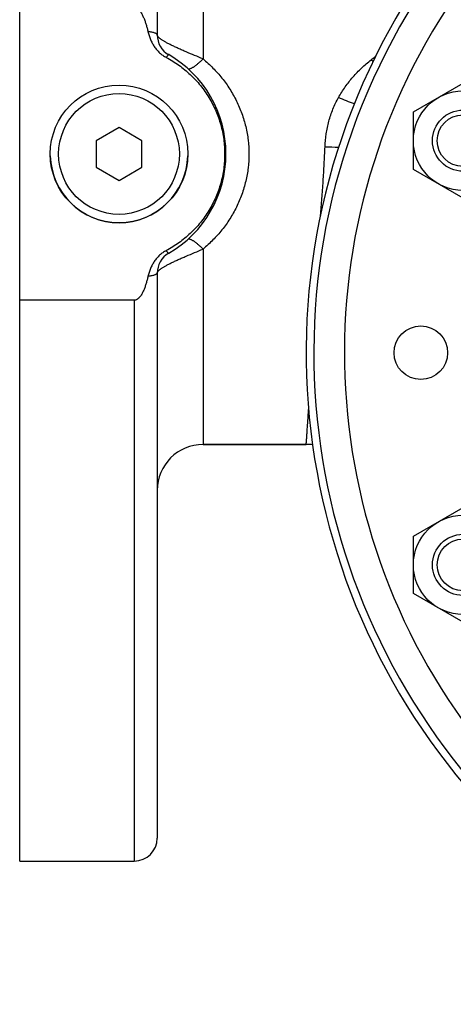
# Model space of a CAD drawing. Units: millimetres. Extents: x -969 to 781, y -320 to 583.
# Drawn here: x -410 to -354, y 36 to 164 of the extents above; entities that cross this region are included whole.
import ezdxf

# ---------------------------------------------------------------- set-up
doc = ezdxf.new("R2010")
doc.units = ezdxf.units.MM
doc.header["$LTSCALE"] = 19.36
doc.layers.get('0').update_dxf_attribs({"linetype": 'CONTINUOUS'})
doc.layers.add('02___PRT_ALL_AXES', color=7, linetype='CONTINUOUS')
doc.layers.add('3_ALL_AXES', color=7, linetype='CONTINUOUS')

msp = doc.modelspace()

# ---------------------------------------------------------------- linework, layer by layer
at = {"color": 7, "linetype": 'CONTINUOUS'}
for p, q in [((-410.37, 54.34), (-410.37, 239.34)), ((-392.37, 236.34), (-392.37, 162.42)), ((-358.85, 152.33), (-352.35, 156.09)), ((-358.85, 144.83), (-358.85, 152.33)), ((-397.37, 150.3), (-400.37, 148.57)), ((-394.37, 148.57), (-397.37, 150.3)), ((-400.37, 148.57), (-400.37, 145.1)), ((-394.37, 145.1), (-394.37, 148.57)), ((-400.37, 145.1), (-397.37, 143.37)), ((-397.37, 143.37), (-394.37, 145.1)), ((-352.35, 141.07), (-358.85, 144.83)), ((-392.37, 131.25), (-392.37, 57.34)), ((-395.37, 127.7), (-410.37, 127.7)), ((-372.87, 108.84), (-386.37, 108.84)), ((-358.85, 96.84), (-352.35, 100.6)), ((-358.85, 89.34), (-358.85, 96.84)), ((-352.35, 85.59), (-358.85, 89.34))]:
    msp.add_line(p, q, dxfattribs=at)
at = {"color": 9, "linetype": 'CONTINUOUS'}
for p, q in [((-386.37, 184.84), (-386.37, 159.27)), ((-386.37, 134.4), (-386.37, 108.84)), ((-395.37, 127.7), (-395.37, 54.34))]:
    msp.add_line(p, q, dxfattribs=at)
at = {"color": 7, "linetype": 'CONTINUOUS'}
for centre, radius in [((-397.37, 146.84), 9), ((-352.35, 148.58), 6.5), ((-352.35, 148.58), 4), ((-352.35, 148.58), 3.38), ((-352.35, 93.09), 6.5), ((-352.35, 93.09), 4), ((-352.35, 93.09), 3.38)]:
    msp.add_circle(centre, radius, dxfattribs=at)
at = {"color": 9, "linetype": 'CONTINUOUS'}
msp.add_circle((-397.37, 146.84), 7.9, dxfattribs=at)
at = {"color": 7, "linetype": 'CONTINUOUS'}
for centre, radius, start, end in [((-285.37, 120.83), 87.5, 283.0962, 233.9401), ((-285.37, 120.83), 86.5, 283.8569, 232.6532), ((-285.37, 120.84), 82.5, 286.4548, 225.2569), ((-389.37, 162.42), 3, 180, 240), ((-398.37, 146.84), 15, 300, 60), ((-389.37, 131.25), 3, 120, 180), ((-386.37, 102.84), 6, 90, 180), ((-372.87, 98.84), 10, 85.1891, 90), ((-395.37, 57.34), 3, 270, 360)]:
    msp.add_arc(centre, radius, start, end, dxfattribs=at)
at = {"color": 9, "linetype": 'CONTINUOUS'}
for centre, radius, start, end in [((-347.7, 176.73), 24.22, 226.4808, 227.2953), ((-366.74, 267.31), 119.59, 268.241, 269.0983)]:
    msp.add_arc(centre, radius, start, end, dxfattribs=at)
at = {"color": 7, "linetype": 'CONTINUOUS'}
for points, knots in [([(-395.37, 165.97), (-395.33, 165.97), (-395.25, 165.96), (-395.14, 165.93), (-395.03, 165.88), (-394.9, 165.79), (-394.75, 165.66), (-394.6, 165.48), (-394.46, 165.28), (-394.34, 165.08), (-394.24, 164.86), (-394.11, 164.58), (-393.96, 164.21), (-393.82, 163.76), (-393.69, 163.3), (-393.61, 163), (-393.58, 162.84)], [0, 0, 0, 0, 0.03122, 0.062448, 0.093686, 0.124931, 0.187377, 0.249864, 0.312366, 0.374876, 0.437389, 0.499904, 0.62492, 0.749943, 0.874971, 1, 1, 1, 1]), ([(-393.58, 162.84), (-393.54, 162.67), (-393.44, 162.33), (-393.26, 161.82), (-393.03, 161.34), (-392.76, 160.88), (-392.43, 160.46), (-392.06, 160.07), (-391.65, 159.74), (-391.34, 159.55), (-391.18, 159.47)], [0, 0, 0, 0, 0.125028, 0.250047, 0.375059, 0.500062, 0.625058, 0.750045, 0.875026, 1, 1, 1, 1]), ([(-391.18, 159.47), (-390.61, 159.17), (-389.51, 158.49), (-388.01, 157.25), (-386.68, 155.83), (-385.56, 154.24), (-384.67, 152.51), (-384.02, 150.68), (-383.63, 148.78), (-383.5, 146.84), (-383.63, 144.9), (-384.02, 142.99), (-384.67, 141.16), (-385.56, 139.43), (-386.68, 137.84), (-388.01, 136.42), (-389.51, 135.19), (-390.61, 134.5), (-391.18, 134.2)], [0, 0, 0, 0, 0.062502, 0.125003, 0.187502, 0.250002, 0.312501, 0.375001, 0.4375, 0.5, 0.5625, 0.624999, 0.687499, 0.749998, 0.812498, 0.874997, 0.937498, 1, 1, 1, 1]), ([(-391.18, 134.2), (-391.34, 134.12), (-391.65, 133.93), (-392.06, 133.6), (-392.43, 133.21), (-392.76, 132.79), (-393.03, 132.33), (-393.26, 131.85), (-393.44, 131.34), (-393.54, 131), (-393.58, 130.83)], [0, 0, 0, 0, 0.124974, 0.249955, 0.374942, 0.499938, 0.624941, 0.749953, 0.874972, 1, 1, 1, 1]), ([(-393.58, 130.83), (-393.61, 130.67), (-393.69, 130.37), (-393.82, 129.91), (-393.96, 129.46), (-394.11, 129.09), (-394.24, 128.81), (-394.34, 128.59), (-394.46, 128.39), (-394.6, 128.19), (-394.75, 128.01), (-394.9, 127.88), (-395.03, 127.8), (-395.14, 127.74), (-395.25, 127.71), (-395.33, 127.7), (-395.37, 127.7)], [0, 0, 0, 0, 0.125029, 0.250057, 0.37508, 0.500096, 0.562611, 0.625124, 0.687634, 0.750136, 0.812623, 0.875069, 0.906314, 0.937552, 0.96878, 1, 1, 1, 1])]:
    msp.add_open_spline(points, degree=3, knots=knots, dxfattribs=at)
at = {"color": 9, "linetype": 'CONTINUOUS'}
for points, knots in [([(-392.37, 162.42), (-392.37, 162.43), (-392.37, 162.46), (-392.39, 162.49), (-392.42, 162.52), (-392.45, 162.55), (-392.5, 162.58), (-392.55, 162.6), (-392.62, 162.63), (-392.72, 162.67), (-392.87, 162.72), (-393.08, 162.76), (-393.32, 162.81), (-393.49, 162.83), (-393.58, 162.84)], [0, 0, 0, 0, 0.023266, 0.048856, 0.078525, 0.113378, 0.154042, 0.200849, 0.253947, 0.313367, 0.450883, 0.61237, 0.796128, 1, 1, 1, 1]), ([(-386.37, 159.27), (-386.74, 159.42), (-387.48, 159.73), (-388.39, 160.11), (-389.1, 160.42), (-389.61, 160.65), (-390.09, 160.87), (-390.54, 161.08), (-390.95, 161.29), (-391.31, 161.49), (-391.58, 161.65), (-391.77, 161.78), (-391.9, 161.86), (-392.01, 161.95), (-392.1, 162.03), (-392.18, 162.1), (-392.25, 162.17), (-392.3, 162.24), (-392.34, 162.31), (-392.36, 162.37), (-392.37, 162.41), (-392.37, 162.42)], [0, 0, 0, 0, 0.175183, 0.348754, 0.432901, 0.514094, 0.59141, 0.663945, 0.730846, 0.791357, 0.844844, 0.868802, 0.890842, 0.910938, 0.929078, 0.945271, 0.959553, 0.971995, 0.982725, 0.991949, 1, 1, 1, 1]), ([(-390.87, 159.83), (-390.87, 159.83), (-390.88, 159.83), (-390.89, 159.83), (-390.9, 159.82), (-390.91, 159.81), (-390.94, 159.78), (-390.97, 159.75), (-390.99, 159.72), (-391.02, 159.68), (-391.07, 159.63), (-391.12, 159.55), (-391.16, 159.5), (-391.18, 159.47)], [0, 0, 0, 0, 0.013352, 0.030606, 0.053756, 0.083618, 0.16465, 0.274773, 0.340751, 0.413947, 0.581706, 0.777353, 1, 1, 1, 1]), ([(-388.37, 158.02), (-388.36, 158.01), (-388.35, 158), (-388.31, 157.98), (-388.26, 157.97), (-388.18, 157.97), (-388.09, 157.99), (-387.99, 158.02), (-387.88, 158.07), (-387.76, 158.14), (-387.63, 158.21), (-387.49, 158.3), (-387.29, 158.45), (-387.03, 158.66), (-386.7, 158.95), (-386.48, 159.16), (-386.37, 159.27)], [0, 0, 0, 0, 0.011443, 0.023246, 0.049108, 0.079618, 0.115878, 0.158424, 0.20745, 0.262936, 0.324718, 0.39253, 0.466026, 0.628355, 0.807846, 1, 1, 1, 1]), ([(-386.37, 159.27), (-385.92, 158.9), (-385.05, 158.1), (-383.87, 156.78), (-382.84, 155.33), (-381.97, 153.78), (-381.27, 152.14), (-380.75, 150.42), (-380.44, 148.64), (-380.37, 147.44), (-380.37, 146.84)], [0, 0, 0, 0, 0.123634, 0.24739, 0.371486, 0.496095, 0.621312, 0.747129, 0.87343, 1, 1, 1, 1]), ([(-368.64, 154.23), (-368.37, 154.71), (-367.78, 155.64), (-366.77, 156.93), (-365.63, 158.11), (-364.8, 158.83), (-364.38, 159.17)], [0, 0, 0, 0, 0.25086, 0.500938, 0.750539, 1, 1, 1, 1]), ([(-364.38, 159.17), (-364.33, 159.21), (-364.12, 159.37), (-363.92, 159.53), (-363.76, 159.65)], [0, 0, 0, 0, 0.250174, 1, 1, 1, 1]), ([(-370.41, 147.78), (-370.39, 148.34), (-370.29, 149.47), (-369.94, 151.13), (-369.4, 152.73), (-368.91, 153.74), (-368.64, 154.23)], [0, 0, 0, 0, 0.251349, 0.501965, 0.751544, 1, 1, 1, 1]), ([(-366.57, 153.38), (-366.91, 153.51), (-367.61, 153.78), (-368.29, 154.07), (-368.64, 154.23)], [0, 0, 0, 0, 0.490813, 1, 1, 1, 1]), ([(-380.37, 146.84), (-380.37, 146.23), (-380.44, 145.03), (-380.75, 143.26), (-381.27, 141.53), (-381.97, 139.89), (-382.84, 138.34), (-383.87, 136.89), (-385.05, 135.57), (-385.92, 134.78), (-386.37, 134.4)], [0, 0, 0, 0, 0.12657, 0.252871, 0.378688, 0.503905, 0.628514, 0.75261, 0.876366, 1, 1, 1, 1]), ([(-370.99, 138.81), (-370.93, 139.55), (-370.81, 141.03), (-370.65, 143.27), (-370.51, 145.52), (-370.44, 147.02), (-370.41, 147.78)], [0, 0, 0, 0, 0.24747, 0.497211, 0.748348, 1, 1, 1, 1]), ([(-386.37, 134.4), (-386.48, 134.51), (-386.7, 134.72), (-387.03, 135.01), (-387.29, 135.22), (-387.49, 135.37), (-387.63, 135.46), (-387.76, 135.53), (-387.88, 135.6), (-387.99, 135.65), (-388.09, 135.68), (-388.18, 135.7), (-388.26, 135.7), (-388.31, 135.69), (-388.35, 135.67), (-388.36, 135.66), (-388.37, 135.66)], [0, 0, 0, 0, 0.192154, 0.371645, 0.533974, 0.60747, 0.675282, 0.737064, 0.79255, 0.841576, 0.884122, 0.920382, 0.950892, 0.976754, 0.988557, 1, 1, 1, 1]), ([(-392.37, 131.25), (-392.37, 131.27), (-392.36, 131.3), (-392.34, 131.37), (-392.3, 131.43), (-392.25, 131.5), (-392.18, 131.57), (-392.1, 131.65), (-392.01, 131.73), (-391.9, 131.81), (-391.77, 131.9), (-391.58, 132.02), (-391.31, 132.18), (-390.95, 132.38), (-390.54, 132.59), (-390.09, 132.8), (-389.61, 133.03), (-389.1, 133.25), (-388.39, 133.56), (-387.48, 133.94), (-386.74, 134.25), (-386.37, 134.4)], [0, 0, 0, 0, 0.008051, 0.017275, 0.028005, 0.040447, 0.054729, 0.070922, 0.089062, 0.109158, 0.131198, 0.155156, 0.208643, 0.269154, 0.336056, 0.40859, 0.485906, 0.567099, 0.651246, 0.824817, 1, 1, 1, 1]), ([(-390.87, 133.84), (-390.87, 133.84), (-390.88, 133.84), (-390.89, 133.85), (-390.9, 133.85), (-390.91, 133.86), (-390.94, 133.89), (-390.97, 133.92), (-390.99, 133.95), (-391.02, 133.99), (-391.07, 134.04), (-391.12, 134.12), (-391.16, 134.17), (-391.18, 134.2)], [0, 0, 0, 0, 0.013352, 0.030606, 0.053756, 0.083618, 0.16465, 0.274773, 0.340751, 0.413947, 0.581706, 0.777353, 1, 1, 1, 1]), ([(-392.37, 131.25), (-392.37, 131.24), (-392.37, 131.21), (-392.39, 131.18), (-392.42, 131.15), (-392.45, 131.12), (-392.5, 131.1), (-392.55, 131.07), (-392.62, 131.04), (-392.72, 131), (-392.87, 130.96), (-393.08, 130.91), (-393.32, 130.86), (-393.49, 130.84), (-393.58, 130.83)], [0, 0, 0, 0, 0.023266, 0.048856, 0.078525, 0.113378, 0.154042, 0.200849, 0.253947, 0.313367, 0.450883, 0.61237, 0.796128, 1, 1, 1, 1]), ([(-372.87, 108.84), (-372.87, 108.84), (-372.87, 108.84), (-372.87, 108.84), (-372.87, 108.84), (-372.87, 108.84), (-372.87, 108.84), (-372.87, 108.84), (-372.87, 108.84), (-372.87, 108.85), (-372.87, 108.85), (-372.87, 108.86), (-372.87, 108.87), (-372.87, 108.88), (-372.87, 108.89), (-372.86, 108.91), (-372.86, 108.93), (-372.86, 108.96), (-372.86, 109.01), (-372.85, 109.07), (-372.85, 109.14), (-372.84, 109.22), (-372.84, 109.3), (-372.83, 109.4), (-372.82, 109.51), (-372.81, 109.62), (-372.8, 109.8), (-372.78, 110.03), (-372.76, 110.35), (-372.74, 110.7), (-372.71, 111.08), (-372.69, 111.5), (-372.65, 111.95), (-372.62, 112.44), (-372.59, 112.96), (-372.56, 113.32), (-372.55, 113.51)], [0, 0, 0, 0, 0.000016, 0.000062, 0.00014, 0.00025, 0.000561, 0.000998, 0.001559, 0.002245, 0.003056, 0.003992, 0.006237, 0.00898, 0.012222, 0.015963, 0.020201, 0.024936, 0.0359, 0.048849, 0.063782, 0.080695, 0.099582, 0.12044, 0.143262, 0.168044, 0.194779, 0.25408, 0.321106, 0.39579, 0.478057, 0.567824, 0.665002, 0.769495, 0.881198, 1, 1, 1, 1])]:
    msp.add_open_spline(points, degree=3, knots=knots, dxfattribs=at)
at = {"layer": '02___PRT_ALL_AXES', "color": 7, "linetype": 'CONTINUOUS'}
msp.add_circle((-357.87, 120.84), 3.5, dxfattribs=at)
at = {"layer": '3_ALL_AXES', "color": 7, "linetype": 'CONTINUOUS'}
for p, q in [((-386.37, 108.84), (-372.87, 108.84)), ((-410.37, 54.34), (-395.37, 54.34))]:
    msp.add_line(p, q, dxfattribs=at)
msp.add_arc((-397.37, 146.84), 9, 181.6885, 358.3115, dxfattribs=at)

doc.saveas('drawing.dxf')
